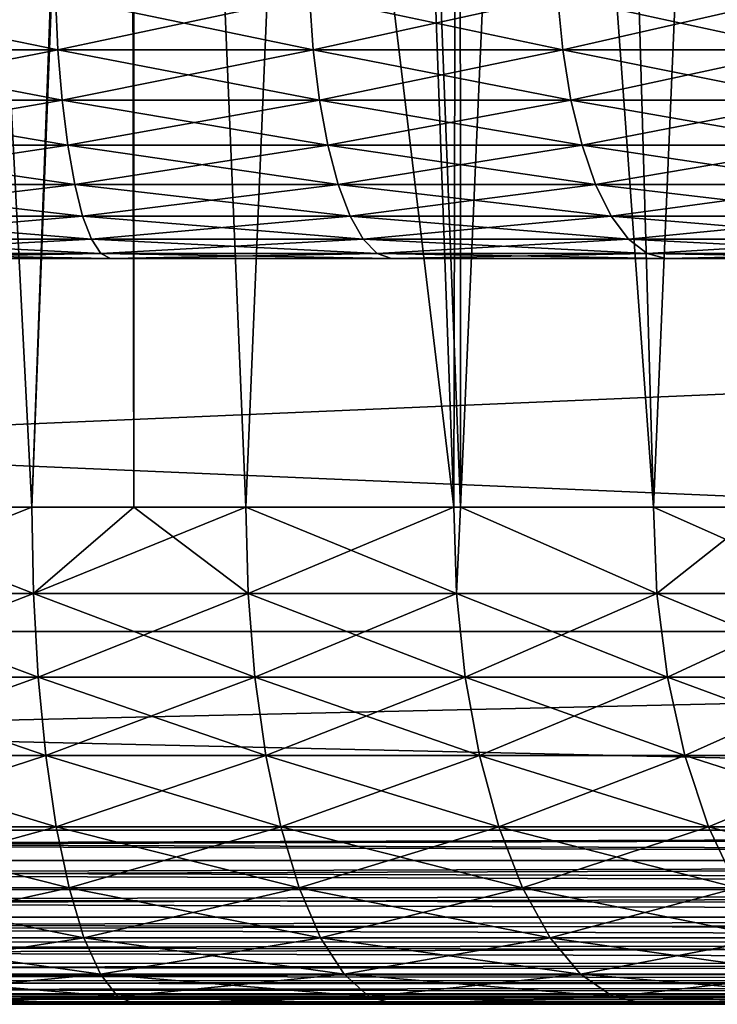
# Model space of a CAD drawing. Extents: x -842 to -287, y -810 to 695.
# Drawn here: x -820 to -817, y -810 to -807 of the extents above; entities that cross this region are included whole.
import ezdxf

# ---------------------------------------------------------------- set-up
doc = ezdxf.new("R2010")
doc.units = 0
doc.header["$MEASUREMENT"] = 0

msp = doc.modelspace()

# ---------------------------------------------------------------- linework, layer by layer
for points in [[(-804.066284, 693.02124), (-839.066345, 693.02124), (-804.066284, -808.978699)], [(-804.066284, -808.978699), (-839.066345, 693.02124), (-839.066345, -808.978699)], [(-839.066345, 693.02124, -30), (-804.066284, 693.02124, -30), (-839.066345, -808.978699, -30)], [(-839.066345, -808.978699, -30), (-804.066284, 693.02124, -30), (-804.066284, -808.978699, -30)], [(-839.066345, 693.02124, -1.5), (-804.066284, 693.02124, -1.5), (-839.066345, -808.978699, -1.5)], [(-839.066345, -808.978699, -1.5), (-804.066284, 693.02124, -1.5), (-804.066284, -808.978699, -1.5)], [(-804.066284, 693.02124, -28.5), (-839.066345, 693.02124, -28.5), (-804.066284, -808.978699, -28.5)], [(-804.066284, -808.978699, -28.5), (-839.066345, 693.02124, -28.5), (-839.066345, -808.978699, -28.5)], [(-819.57666, -808.478699, -24.289305), (-820.127747, -797.778687, -24.39045), (-820.455261, -808.478699, -24.434803)], [(-820.455261, -808.478699, -5.565197), (-820.127747, -797.778687, -5.609551), (-819.57666, -808.478699, -5.710696)], [(-819.57666, -808.478699, -24.289305), (-819.18512, -797.778687, -24.196733), (-820.127747, -797.778687, -24.39045)], [(-819.57666, -808.478699, -5.710696), (-820.127747, -797.778687, -5.609551), (-819.18512, -797.778687, -5.803267)], [(-819.57666, -808.478699, -24.289305), (-819.166077, -808.478699, -24.181021), (-819.163757, -797.778687, -24.190039)], [(-819.163757, -797.778687, -24.190039), (-819.18512, -797.778687, -24.196733), (-819.57666, -808.478699, -24.289305)], [(-819.57666, -808.478699, -5.710696), (-819.18512, -797.778687, -5.803267), (-819.166077, -808.478699, -5.818979)], [(-819.166077, -808.478699, -5.818979), (-819.18512, -797.778687, -5.803267), (-819.163757, -797.778687, -5.809962)], [(-819.163757, -797.778687, -24.190039), (-819.166077, -808.478699, -24.181021), (-818.715515, -808.478699, -24.06217)], [(-819.166077, -808.478699, -5.818979), (-819.163757, -797.778687, -5.809962), (-818.715515, -808.478699, -5.93783)], [(-819.163757, -797.778687, -24.190039), (-818.715515, -808.478699, -24.06217), (-818.266907, -797.778687, -23.908646)], [(-818.715515, -808.478699, -5.93783), (-819.163757, -797.778687, -5.809962), (-817.879456, -808.478699, -6.244604)], [(-817.879456, -808.478699, -6.244604), (-819.163757, -797.778687, -5.809962), (-818.266907, -797.778687, -6.091355)], [(-818.266907, -797.778687, -23.908646), (-818.715515, -808.478699, -24.06217), (-817.879456, -808.478699, -23.755396)], [(-818.266907, -797.778687, -23.908646), (-817.879456, -808.478699, -23.755396), (-817.855591, -797.778687, -23.73214)], [(-817.879456, -808.478699, -6.244604), (-818.266907, -797.778687, -6.091355), (-817.85144, -808.478699, -6.25798)], [(-817.85144, -808.478699, -6.25798), (-818.266907, -797.778687, -6.091355), (-817.855591, -797.778687, -6.267862)], [(-817.855591, -797.778687, -23.73214), (-817.879456, -808.478699, -23.755396), (-817.85144, -808.478699, -23.74202)], [(-817.855591, -797.778687, -23.73214), (-817.85144, -808.478699, -23.74202), (-817.382568, -797.778687, -23.529144)], [(-817.85144, -808.478699, -6.25798), (-817.855591, -797.778687, -6.267862), (-817.075745, -808.478699, -6.628319)], [(-817.075745, -808.478699, -6.628319), (-817.855591, -797.778687, -6.267862), (-817.382568, -797.778687, -6.470857)], [(-817.382568, -797.778687, -23.529144), (-817.85144, -808.478699, -23.74202), (-817.075745, -808.478699, -23.371681)], [(-817.382568, -797.778687, -23.529144), (-817.075745, -808.478699, -23.371681), (-816.619385, -797.778687, -23.105537)], [(-817.075745, -808.478699, -6.628319), (-817.382568, -797.778687, -6.470857), (-816.622559, -808.478699, -6.899515)], [(-816.622559, -808.478699, -6.899515), (-817.382568, -797.778687, -6.470857), (-816.619385, -797.778687, -6.894463)], [(-816.619385, -797.778687, -23.105537), (-817.075745, -808.478699, -23.371681), (-816.622559, -808.478699, -23.100485)], [(-819.482361, -806.424316, -26.818592), (-819.471741, -806.639893, -26.878803), (-820.520386, -806.424316, -26.955246)], [(-820.520386, -806.424316, -26.955246), (-819.471741, -806.639893, -26.878803), (-820.515015, -806.639893, -27.016153)], [(-820.520386, -806.424316, -3.044755), (-820.515015, -806.639893, -2.983845), (-819.482361, -806.424316, -3.181408)], [(-819.482361, -806.424316, -3.181408), (-820.515015, -806.639893, -2.983845), (-819.471741, -806.639893, -3.121196)], [(-818.460266, -806.424316, -26.591991), (-818.444397, -806.639893, -26.651049), (-819.482361, -806.424316, -26.818592)], [(-819.482361, -806.424316, -26.818592), (-818.444397, -806.639893, -26.651049), (-819.471741, -806.639893, -26.878803)], [(-819.482361, -806.424316, -3.181408), (-819.471741, -806.639893, -3.121196), (-818.460266, -806.424316, -3.408009)], [(-818.460266, -806.424316, -3.408009), (-819.471741, -806.639893, -3.121196), (-818.444397, -806.639893, -3.348951)], [(-817.461731, -806.424316, -26.27717), (-817.440857, -806.639893, -26.334623), (-818.460266, -806.424316, -26.591991)], [(-818.460266, -806.424316, -26.591991), (-817.440857, -806.639893, -26.334623), (-818.444397, -806.639893, -26.651049)], [(-818.460266, -806.424316, -3.408009), (-818.444397, -806.639893, -3.348951), (-817.461731, -806.424316, -3.722831)], [(-817.461731, -806.424316, -3.722831), (-818.444397, -806.639893, -3.348951), (-817.440857, -806.639893, -3.665377)], [(-816.494507, -806.424316, -25.87652), (-816.468689, -806.639893, -25.931934), (-817.461731, -806.424316, -26.27717)], [(-817.461731, -806.424316, -26.27717), (-816.468689, -806.639893, -25.931934), (-817.440857, -806.639893, -26.334623)], [(-817.461731, -806.424316, -3.722831), (-817.440857, -806.639893, -3.665377), (-816.494507, -806.424316, -4.123479)], [(-816.494507, -806.424316, -4.123479), (-817.440857, -806.639893, -3.665377), (-816.468689, -806.639893, -4.068067)], [(-819.471741, -806.639893, -26.878803), (-819.454895, -806.841736, -26.974585), (-820.515015, -806.639893, -27.016153)], [(-820.515015, -806.639893, -27.016153), (-819.454895, -806.841736, -26.974585), (-820.506592, -806.841736, -27.113043)], [(-820.515015, -806.639893, -2.983845), (-820.506592, -806.841736, -2.886957), (-819.471741, -806.639893, -3.121196)], [(-819.471741, -806.639893, -3.121196), (-820.506592, -806.841736, -2.886957), (-819.454895, -806.841736, -3.025415)], [(-818.444397, -806.639893, -26.651049), (-818.41925, -806.841736, -26.744993), (-819.471741, -806.639893, -26.878803)], [(-819.471741, -806.639893, -26.878803), (-818.41925, -806.841736, -26.744993), (-819.454895, -806.841736, -26.974585)], [(-819.471741, -806.639893, -3.121196), (-819.454895, -806.841736, -3.025415), (-818.444397, -806.639893, -3.348951)], [(-818.444397, -806.639893, -3.348951), (-819.454895, -806.841736, -3.025415), (-818.41925, -806.841736, -3.255006)], [(-817.440857, -806.639893, -26.334623), (-817.407593, -806.841736, -26.426016), (-818.444397, -806.639893, -26.651049)], [(-818.444397, -806.639893, -26.651049), (-817.407593, -806.841736, -26.426016), (-818.41925, -806.841736, -26.744993)], [(-818.444397, -806.639893, -3.348951), (-818.41925, -806.841736, -3.255006), (-817.440857, -806.639893, -3.665377)], [(-817.440857, -806.639893, -3.665377), (-818.41925, -806.841736, -3.255006), (-817.407593, -806.841736, -3.573984)], [(-816.468689, -806.639893, -25.931934), (-816.427551, -806.841736, -26.020081), (-817.440857, -806.639893, -26.334623)], [(-817.440857, -806.639893, -26.334623), (-816.427551, -806.841736, -26.020081), (-817.407593, -806.841736, -26.426016)], [(-817.440857, -806.639893, -3.665377), (-817.407593, -806.841736, -3.573984), (-816.468689, -806.639893, -4.068067)], [(-816.468689, -806.639893, -4.068067), (-817.407593, -806.841736, -3.573984), (-816.427551, -806.841736, -3.97992)], [(-819.454895, -806.841736, -26.974585), (-819.43219, -807.023926, -27.103088), (-820.506592, -806.841736, -27.113043)], [(-820.506592, -806.841736, -27.113043), (-819.43219, -807.023926, -27.103088), (-820.495178, -807.023926, -27.243031)], [(-820.506592, -806.841736, -2.886957), (-820.495178, -807.023926, -2.756968), (-819.454895, -806.841736, -3.025415)], [(-819.454895, -806.841736, -3.025415), (-820.495178, -807.023926, -2.756968), (-819.43219, -807.023926, -2.896912)], [(-818.41925, -806.841736, -26.744993), (-818.385498, -807.023926, -26.871033), (-819.454895, -806.841736, -26.974585)], [(-819.454895, -806.841736, -26.974585), (-818.385498, -807.023926, -26.871033), (-819.43219, -807.023926, -27.103088)], [(-819.454895, -806.841736, -3.025415), (-819.43219, -807.023926, -2.896912), (-818.41925, -806.841736, -3.255006)], [(-818.41925, -806.841736, -3.255006), (-819.43219, -807.023926, -2.896912), (-818.385498, -807.023926, -3.128967)], [(-817.407593, -806.841736, -26.426016), (-817.362976, -807.023926, -26.548632), (-818.41925, -806.841736, -26.744993)], [(-818.41925, -806.841736, -26.744993), (-817.362976, -807.023926, -26.548632), (-818.385498, -807.023926, -26.871033)], [(-818.41925, -806.841736, -3.255006), (-818.385498, -807.023926, -3.128967), (-817.407593, -806.841736, -3.573984)], [(-817.407593, -806.841736, -3.573984), (-818.385498, -807.023926, -3.128967), (-817.362976, -807.023926, -3.451368)], [(-816.427551, -806.841736, -26.020081), (-816.372437, -807.023926, -26.13834), (-817.407593, -806.841736, -26.426016)], [(-817.407593, -806.841736, -26.426016), (-816.372437, -807.023926, -26.13834), (-817.362976, -807.023926, -26.548632)], [(-817.407593, -806.841736, -3.573984), (-817.362976, -807.023926, -3.451368), (-816.427551, -806.841736, -3.97992)], [(-816.427551, -806.841736, -3.97992), (-817.362976, -807.023926, -3.451368), (-816.372437, -807.023926, -3.861661)], [(-819.43219, -807.023926, -27.103088), (-819.40448, -807.18103, -27.260496), (-820.495178, -807.023926, -27.243031)], [(-820.495178, -807.023926, -27.243031), (-819.40448, -807.18103, -27.260496), (-820.481262, -807.18103, -27.402258)], [(-820.495178, -807.023926, -2.756968), (-820.481262, -807.18103, -2.597742), (-819.43219, -807.023926, -2.896912)], [(-819.43219, -807.023926, -2.896912), (-820.481262, -807.18103, -2.597742), (-819.40448, -807.18103, -2.739505)], [(-818.385498, -807.023926, -26.871033), (-818.344116, -807.18103, -27.025421), (-819.43219, -807.023926, -27.103088)], [(-819.43219, -807.023926, -27.103088), (-818.344116, -807.18103, -27.025421), (-819.40448, -807.18103, -27.260496)], [(-819.43219, -807.023926, -2.896912), (-819.40448, -807.18103, -2.739505), (-818.385498, -807.023926, -3.128967)], [(-818.385498, -807.023926, -3.128967), (-819.40448, -807.18103, -2.739505), (-818.344116, -807.18103, -2.974578)], [(-817.362976, -807.023926, -26.548632), (-817.308289, -807.18103, -26.698828), (-818.385498, -807.023926, -26.871033)], [(-818.385498, -807.023926, -26.871033), (-817.308289, -807.18103, -26.698828), (-818.344116, -807.18103, -27.025421)], [(-818.385498, -807.023926, -3.128967), (-818.344116, -807.18103, -2.974578), (-817.362976, -807.023926, -3.451368)], [(-817.362976, -807.023926, -3.451368), (-818.344116, -807.18103, -2.974578), (-817.308289, -807.18103, -3.301172)], [(-816.372437, -807.023926, -26.13834), (-816.304871, -807.18103, -26.283199), (-817.362976, -807.023926, -26.548632)], [(-817.362976, -807.023926, -26.548632), (-816.304871, -807.18103, -26.283199), (-817.308289, -807.18103, -26.698828)], [(-817.362976, -807.023926, -3.451368), (-817.308289, -807.18103, -3.301172), (-816.372437, -807.023926, -3.861661)], [(-816.372437, -807.023926, -3.861661), (-817.308289, -807.18103, -3.301172), (-816.304871, -807.18103, -3.716801)], [(-819.40448, -807.18103, -27.260496), (-819.372437, -807.308289, -27.442127), (-820.481262, -807.18103, -27.402258)], [(-820.481262, -807.18103, -27.402258), (-819.372437, -807.308289, -27.442127), (-820.46521, -807.308289, -27.585991)], [(-820.481262, -807.18103, -2.597742), (-820.46521, -807.308289, -2.414009), (-819.40448, -807.18103, -2.739505)], [(-819.40448, -807.18103, -2.739505), (-820.46521, -807.308289, -2.414009), (-819.372437, -807.308289, -2.557873)], [(-818.344116, -807.18103, -27.025421), (-818.296387, -807.308289, -27.203571), (-819.40448, -807.18103, -27.260496)], [(-819.40448, -807.18103, -27.260496), (-818.296387, -807.308289, -27.203571), (-819.372437, -807.308289, -27.442127)], [(-819.40448, -807.18103, -2.739505), (-819.372437, -807.308289, -2.557873), (-818.344116, -807.18103, -2.974578)], [(-818.344116, -807.18103, -2.974578), (-819.372437, -807.308289, -2.557873), (-818.296387, -807.308289, -2.796428)], [(-817.308289, -807.18103, -26.698828), (-817.245239, -807.308289, -26.872139), (-818.344116, -807.18103, -27.025421)], [(-818.344116, -807.18103, -27.025421), (-817.245239, -807.308289, -26.872139), (-818.296387, -807.308289, -27.203571)], [(-818.344116, -807.18103, -2.974578), (-818.296387, -807.308289, -2.796428), (-817.308289, -807.18103, -3.301172)], [(-817.308289, -807.18103, -3.301172), (-818.296387, -807.308289, -2.796428), (-817.245239, -807.308289, -3.12786)], [(-816.304871, -807.18103, -26.283199), (-816.226929, -807.308289, -26.450354), (-817.308289, -807.18103, -26.698828)], [(-817.308289, -807.18103, -26.698828), (-816.226929, -807.308289, -26.450354), (-817.245239, -807.308289, -26.872139)], [(-817.308289, -807.18103, -3.301172), (-817.245239, -807.308289, -3.12786), (-816.304871, -807.18103, -3.716801)], [(-816.304871, -807.18103, -3.716801), (-817.245239, -807.308289, -3.12786), (-816.226929, -807.308289, -3.549647)], [(-819.372437, -807.308289, -27.442127), (-819.337097, -807.402039, -27.64259), (-820.46521, -807.308289, -27.585991)], [(-820.46521, -807.308289, -27.585991), (-819.337097, -807.402039, -27.64259), (-820.447449, -807.402039, -27.788771)], [(-820.46521, -807.308289, -2.414009), (-820.447449, -807.402039, -2.211229), (-819.372437, -807.308289, -2.557873)], [(-819.372437, -807.308289, -2.557873), (-820.447449, -807.402039, -2.211229), (-819.337097, -807.402039, -2.357411)], [(-818.296387, -807.308289, -27.203571), (-818.243713, -807.402039, -27.40019), (-819.372437, -807.308289, -27.442127)], [(-819.372437, -807.308289, -27.442127), (-818.243713, -807.402039, -27.40019), (-819.337097, -807.402039, -27.64259)], [(-819.372437, -807.308289, -2.557873), (-819.337097, -807.402039, -2.357411), (-818.296387, -807.308289, -2.796428)], [(-818.296387, -807.308289, -2.796428), (-819.337097, -807.402039, -2.357411), (-818.243713, -807.402039, -2.59981)], [(-817.245239, -807.308289, -26.872139), (-817.175598, -807.402039, -27.063417), (-818.296387, -807.308289, -27.203571)], [(-818.296387, -807.308289, -27.203571), (-817.175598, -807.402039, -27.063417), (-818.243713, -807.402039, -27.40019)], [(-818.296387, -807.308289, -2.796428), (-818.243713, -807.402039, -2.59981), (-817.245239, -807.308289, -3.12786)], [(-817.245239, -807.308289, -3.12786), (-818.243713, -807.402039, -2.59981), (-817.175598, -807.402039, -2.936582)], [(-816.226929, -807.308289, -26.450354), (-816.14093, -807.402039, -26.634836), (-817.245239, -807.308289, -26.872139)], [(-817.245239, -807.308289, -26.872139), (-816.14093, -807.402039, -26.634836), (-817.175598, -807.402039, -27.063417)], [(-817.245239, -807.308289, -3.12786), (-817.175598, -807.402039, -2.936582), (-816.226929, -807.308289, -3.549647)], [(-816.226929, -807.308289, -3.549647), (-817.175598, -807.402039, -2.936582), (-816.14093, -807.402039, -3.365164)], [(-819.337097, -807.402039, -27.64259), (-819.299438, -807.459412, -27.855923), (-820.447449, -807.402039, -27.788771)], [(-820.447449, -807.402039, -27.788771), (-819.299438, -807.459412, -27.855923), (-820.428589, -807.459412, -28.004572)], [(-820.447449, -807.402039, -2.211229), (-820.428589, -807.459412, -1.995428), (-819.337097, -807.402039, -2.357411)], [(-819.337097, -807.402039, -2.357411), (-820.428589, -807.459412, -1.995428), (-819.299438, -807.459412, -2.144076)], [(-818.243713, -807.402039, -27.40019), (-818.187622, -807.459412, -27.609434), (-819.337097, -807.402039, -27.64259)], [(-819.337097, -807.402039, -27.64259), (-818.187622, -807.459412, -27.609434), (-819.299438, -807.459412, -27.855923)], [(-819.337097, -807.402039, -2.357411), (-819.299438, -807.459412, -2.144076), (-818.243713, -807.402039, -2.59981)], [(-818.243713, -807.402039, -2.59981), (-819.299438, -807.459412, -2.144076), (-818.187622, -807.459412, -2.390566)], [(-817.175598, -807.402039, -27.063417), (-817.101501, -807.459412, -27.266979), (-818.243713, -807.402039, -27.40019)], [(-818.243713, -807.402039, -27.40019), (-817.101501, -807.459412, -27.266979), (-818.187622, -807.459412, -27.609434)], [(-818.243713, -807.402039, -2.59981), (-818.187622, -807.459412, -2.390566), (-817.175598, -807.402039, -2.936582)], [(-817.175598, -807.402039, -2.936582), (-818.187622, -807.459412, -2.390566), (-817.101501, -807.459412, -2.73302)], [(-816.14093, -807.402039, -26.634836), (-816.049377, -807.459412, -26.831165), (-817.175598, -807.402039, -27.063417)], [(-817.175598, -807.402039, -27.063417), (-816.049377, -807.459412, -26.831165), (-817.101501, -807.459412, -27.266979)], [(-817.175598, -807.402039, -2.936582), (-817.101501, -807.459412, -2.73302), (-816.14093, -807.402039, -3.365164)], [(-816.14093, -807.402039, -3.365164), (-817.101501, -807.459412, -2.73302), (-816.049377, -807.459412, -3.168834)], [(-804.066284, -807.478699, -1.5), (-821.566345, -807.478699, -1.722494), (-839.066345, -807.478699, -1.5)], [(-839.066345, -807.478699, -28.5), (-821.566345, -807.478699, -28.277508), (-804.066284, -807.478699, -28.5)], [(-804.066284, -807.478699, -1.5), (-839.066345, -807.478699, -1.5), (-804.066284, -808.978699, -1.5)], [(-804.066284, -808.978699, -1.5), (-839.066345, -807.478699, -1.5), (-839.066345, -808.978699, -1.5)], [(-839.066345, -807.478699, -28.5), (-804.066284, -807.478699, -28.5), (-839.066345, -808.978699, -28.5)], [(-839.066345, -808.978699, -28.5), (-804.066284, -807.478699, -28.5), (-804.066284, -808.978699, -28.5)], [(-804.066284, -807.478699, -1.5), (-820.409119, -807.478699, -1.773018), (-821.566345, -807.478699, -1.722494)], [(-804.066284, -807.478699, -28.5), (-821.566345, -807.478699, -28.277508), (-820.409119, -807.478699, -28.22698)], [(-819.299438, -807.459412, -27.855923), (-819.260681, -807.478699, -28.075792), (-820.428589, -807.459412, -28.004572)], [(-820.428589, -807.459412, -28.004572), (-819.260681, -807.478699, -28.075792), (-820.409119, -807.478699, -28.22698)], [(-820.428589, -807.459412, -1.995428), (-820.409119, -807.478699, -1.773018), (-819.299438, -807.459412, -2.144076)], [(-819.299438, -807.459412, -2.144076), (-820.409119, -807.478699, -1.773018), (-819.260681, -807.478699, -1.924209)], [(-819.260681, -807.478699, -1.924209), (-820.409119, -807.478699, -1.773018), (-804.066284, -807.478699, -1.5)], [(-820.409119, -807.478699, -28.22698), (-819.260681, -807.478699, -28.075792), (-804.066284, -807.478699, -28.5)], [(-818.187622, -807.459412, -27.609434), (-818.129822, -807.478699, -27.825087), (-819.299438, -807.459412, -27.855923)], [(-819.299438, -807.459412, -27.855923), (-818.129822, -807.478699, -27.825087), (-819.260681, -807.478699, -28.075792)], [(-819.299438, -807.459412, -2.144076), (-819.260681, -807.478699, -1.924209), (-818.187622, -807.459412, -2.390566)], [(-818.187622, -807.459412, -2.390566), (-819.260681, -807.478699, -1.924209), (-818.129822, -807.478699, -2.174914)], [(-804.066284, -807.478699, -1.5), (-818.129822, -807.478699, -2.174914), (-819.260681, -807.478699, -1.924209)], [(-804.066284, -807.478699, -28.5), (-819.260681, -807.478699, -28.075792), (-818.129822, -807.478699, -27.825087)], [(-817.101501, -807.459412, -27.266979), (-817.025146, -807.478699, -27.476774), (-818.187622, -807.459412, -27.609434)], [(-818.187622, -807.459412, -27.609434), (-817.025146, -807.478699, -27.476774), (-818.129822, -807.478699, -27.825087)], [(-818.187622, -807.459412, -2.390566), (-818.129822, -807.478699, -2.174914), (-817.101501, -807.459412, -2.73302)], [(-817.101501, -807.459412, -2.73302), (-818.129822, -807.478699, -2.174914), (-817.025146, -807.478699, -2.523225)], [(-804.066284, -807.478699, -1.5), (-817.025146, -807.478699, -2.523225), (-818.129822, -807.478699, -2.174914)], [(-804.066284, -807.478699, -28.5), (-818.129822, -807.478699, -27.825087), (-817.025146, -807.478699, -27.476774)], [(-816.049377, -807.459412, -26.831165), (-815.955017, -807.478699, -27.033508), (-817.101501, -807.459412, -27.266979)], [(-817.101501, -807.459412, -27.266979), (-815.955017, -807.478699, -27.033508), (-817.025146, -807.478699, -27.476774)], [(-817.101501, -807.459412, -2.73302), (-817.025146, -807.478699, -2.523225), (-816.049377, -807.459412, -3.168834)], [(-816.049377, -807.459412, -3.168834), (-817.025146, -807.478699, -2.523225), (-815.955017, -807.478699, -2.966492)], [(-815.955017, -807.478699, -2.966492), (-817.025146, -807.478699, -2.523225), (-804.066284, -807.478699, -1.5)], [(-817.025146, -807.478699, -27.476774), (-815.955017, -807.478699, -27.033508), (-804.066284, -807.478699, -28.5)], [(-820.45166, -808.825989, -5.535021), (-820.455261, -808.478699, -5.565197), (-819.570251, -808.825989, -5.680986)], [(-820.455261, -808.478699, -5.565197), (-819.57666, -808.478699, -5.710696), (-819.570251, -808.825989, -5.680986)], [(-819.57666, -808.478699, -24.289305), (-820.455261, -808.478699, -24.434803), (-820.45166, -808.825989, -24.464979)], [(-819.570251, -808.825989, -24.319014), (-819.57666, -808.478699, -24.289305), (-820.45166, -808.825989, -24.464979)], [(-819.570251, -808.825989, -5.680986), (-819.57666, -808.478699, -5.710696), (-819.166077, -808.478699, -5.818979)], [(-819.570251, -808.825989, -24.319014), (-819.166077, -808.478699, -24.181021), (-819.57666, -808.478699, -24.289305)], [(-819.570251, -808.825989, -5.680986), (-819.166077, -808.478699, -5.818979), (-818.706421, -808.825989, -5.908846)], [(-818.706421, -808.825989, -24.091154), (-818.715515, -808.478699, -24.06217), (-819.570251, -808.825989, -24.319014)], [(-818.715515, -808.478699, -24.06217), (-819.166077, -808.478699, -24.181021), (-819.570251, -808.825989, -24.319014)], [(-818.706421, -808.825989, -5.908846), (-819.166077, -808.478699, -5.818979), (-818.715515, -808.478699, -5.93783)], [(-818.706421, -808.825989, -5.908846), (-818.715515, -808.478699, -5.93783), (-817.867676, -808.825989, -6.2166)], [(-818.715515, -808.478699, -5.93783), (-817.879456, -808.478699, -6.244604), (-817.867676, -808.825989, -6.2166)], [(-818.706421, -808.825989, -24.091154), (-817.879456, -808.478699, -23.755396), (-818.715515, -808.478699, -24.06217)], [(-817.867676, -808.825989, -23.7834), (-817.879456, -808.478699, -23.755396), (-818.706421, -808.825989, -24.091154)], [(-817.867676, -808.825989, -6.2166), (-817.879456, -808.478699, -6.244604), (-817.85144, -808.478699, -6.25798)], [(-817.867676, -808.825989, -23.7834), (-817.85144, -808.478699, -23.74202), (-817.879456, -808.478699, -23.755396)], [(-817.867676, -808.825989, -6.2166), (-817.85144, -808.478699, -6.25798), (-817.061401, -808.825989, -6.601543)], [(-817.061401, -808.825989, -23.398457), (-817.85144, -808.478699, -23.74202), (-817.867676, -808.825989, -23.7834)], [(-817.061401, -808.825989, -6.601543), (-817.85144, -808.478699, -6.25798), (-817.075745, -808.478699, -6.628319)], [(-817.061401, -808.825989, -23.398457), (-817.075745, -808.478699, -23.371681), (-817.85144, -808.478699, -23.74202)], [(-817.061401, -808.825989, -6.601543), (-817.075745, -808.478699, -6.628319), (-816.294739, -808.825989, -7.060292)], [(-817.075745, -808.478699, -6.628319), (-816.622559, -808.478699, -6.899515), (-816.294739, -808.825989, -7.060292)], [(-816.622559, -808.478699, -23.100485), (-817.075745, -808.478699, -23.371681), (-817.061401, -808.825989, -23.398457)], [(-816.294739, -808.825989, -22.939709), (-816.622559, -808.478699, -23.100485), (-817.061401, -808.825989, -23.398457)], [(-820.45166, -808.825989, -24.464979), (-820.441162, -809.162781, -24.55459), (-819.570251, -808.825989, -24.319014)], [(-819.570251, -808.825989, -5.680986), (-819.551392, -809.162781, -5.592756), (-820.45166, -808.825989, -5.535021)], [(-820.45166, -808.825989, -5.535021), (-819.551392, -809.162781, -5.592756), (-820.441162, -809.162781, -5.44541)], [(-819.570251, -808.825989, -24.319014), (-820.441162, -809.162781, -24.55459), (-819.551392, -809.162781, -24.407244)], [(-819.570251, -808.825989, -24.319014), (-819.551392, -809.162781, -24.407244), (-818.706421, -808.825989, -24.091154)], [(-818.706421, -808.825989, -5.908846), (-818.679321, -809.162781, -5.822774), (-819.570251, -808.825989, -5.680986)], [(-819.570251, -808.825989, -5.680986), (-818.679321, -809.162781, -5.822774), (-819.551392, -809.162781, -5.592756)], [(-818.706421, -808.825989, -24.091154), (-819.551392, -809.162781, -24.407244), (-818.679321, -809.162781, -24.177225)], [(-818.706421, -808.825989, -24.091154), (-818.679321, -809.162781, -24.177225), (-817.867676, -808.825989, -23.7834)], [(-817.867676, -808.825989, -6.2166), (-817.832642, -809.162781, -6.133442), (-818.706421, -808.825989, -5.908846)], [(-818.706421, -808.825989, -5.908846), (-817.832642, -809.162781, -6.133442), (-818.679321, -809.162781, -5.822774)], [(-817.867676, -808.825989, -23.7834), (-818.679321, -809.162781, -24.177225), (-817.832642, -809.162781, -23.866558)], [(-817.867676, -808.825989, -23.7834), (-817.832642, -809.162781, -23.866558), (-817.061401, -808.825989, -23.398457)], [(-817.061401, -808.825989, -6.601543), (-817.018738, -809.162781, -6.522029), (-817.867676, -808.825989, -6.2166)], [(-817.867676, -808.825989, -6.2166), (-817.018738, -809.162781, -6.522029), (-817.832642, -809.162781, -6.133442)], [(-817.061401, -808.825989, -23.398457), (-817.832642, -809.162781, -23.866558), (-817.018738, -809.162781, -23.47797)], [(-817.061401, -808.825989, -23.398457), (-817.018738, -809.162781, -23.47797), (-816.294739, -808.825989, -22.939709)], [(-816.294739, -808.825989, -7.060292), (-816.244873, -809.162781, -6.985122), (-817.061401, -808.825989, -6.601543)], [(-817.061401, -808.825989, -6.601543), (-816.244873, -809.162781, -6.985122), (-817.018738, -809.162781, -6.522029)], [(-816.294739, -808.825989, -22.939709), (-817.018738, -809.162781, -23.47797), (-816.244873, -809.162781, -23.014879)], [(-839.066345, -808.978699, -30), (-839.066345, -808.978699, -28.5), (-804.066284, -808.978699, -30)], [(-804.066284, -808.978699, -30), (-839.066345, -808.978699, -28.5), (-804.066284, -808.978699, -28.5)], [(-804.066284, -808.978699), (-804.066284, -808.978699, -1.5), (-839.066345, -808.978699)], [(-839.066345, -808.978699), (-804.066284, -808.978699, -1.5), (-839.066345, -808.978699, -1.5)], [(-839.066345, -809.778687, -30), (-839.066345, -808.978699, -30), (-804.066284, -809.778687, -30)], [(-804.066284, -809.778687, -30), (-839.066345, -808.978699, -30), (-804.066284, -808.978699, -30)], [(-804.066284, -809.778687), (-804.066284, -808.978699), (-839.066345, -809.778687)], [(-839.066345, -809.778687), (-804.066284, -808.978699), (-839.066345, -808.978699)], [(-839.066345, -808.978699), (-839.066345, -808.978699, -1.5), (-804.066284, -808.978699)], [(-804.066284, -808.978699), (-839.066345, -808.978699, -1.5), (-804.066284, -808.978699, -1.5)], [(-804.066284, -808.978699, -30), (-804.066284, -808.978699, -28.5), (-839.066345, -808.978699, -30)], [(-839.066345, -808.978699, -30), (-804.066284, -808.978699, -28.5), (-839.066345, -808.978699, -28.5)], [(-820.441162, -809.162781, -24.55459), (-820.423889, -809.478699, -24.700914), (-819.551392, -809.162781, -24.407244)], [(-819.551392, -809.162781, -5.592756), (-819.520508, -809.478699, -5.448689), (-820.441162, -809.162781, -5.44541)], [(-820.441162, -809.162781, -5.44541), (-819.520508, -809.478699, -5.448689), (-820.423889, -809.478699, -5.299087)], [(-819.551392, -809.162781, -24.407244), (-820.423889, -809.478699, -24.700914), (-819.520508, -809.478699, -24.55131)], [(-819.551392, -809.162781, -24.407244), (-819.520508, -809.478699, -24.55131), (-818.679321, -809.162781, -24.177225)], [(-818.679321, -809.162781, -5.822774), (-818.635132, -809.478699, -5.68223), (-819.551392, -809.162781, -5.592756)], [(-819.551392, -809.162781, -5.592756), (-818.635132, -809.478699, -5.68223), (-819.520508, -809.478699, -5.448689)], [(-818.679321, -809.162781, -24.177225), (-819.520508, -809.478699, -24.55131), (-818.635132, -809.478699, -24.31777)], [(-818.679321, -809.162781, -24.177225), (-818.635132, -809.478699, -24.31777), (-817.832642, -809.162781, -23.866558)], [(-817.832642, -809.162781, -6.133442), (-817.775452, -809.478699, -5.997656), (-818.679321, -809.162781, -5.822774)], [(-818.679321, -809.162781, -5.822774), (-817.775452, -809.478699, -5.997656), (-818.635132, -809.478699, -5.68223)], [(-817.832642, -809.162781, -23.866558), (-818.635132, -809.478699, -24.31777), (-817.775452, -809.478699, -24.002344)], [(-817.832642, -809.162781, -23.866558), (-817.775452, -809.478699, -24.002344), (-817.018738, -809.162781, -23.47797)], [(-817.018738, -809.162781, -6.522029), (-816.949097, -809.478699, -6.392194), (-817.832642, -809.162781, -6.133442)], [(-817.832642, -809.162781, -6.133442), (-816.949097, -809.478699, -6.392194), (-817.775452, -809.478699, -5.997656)], [(-817.018738, -809.162781, -23.47797), (-817.775452, -809.478699, -24.002344), (-816.949097, -809.478699, -23.607805)], [(-817.018738, -809.162781, -23.47797), (-816.949097, -809.478699, -23.607805), (-816.244873, -809.162781, -23.014879)], [(-816.244873, -809.162781, -6.985122), (-816.16333, -809.478699, -6.862378), (-817.018738, -809.162781, -6.522029)], [(-817.018738, -809.162781, -6.522029), (-816.16333, -809.478699, -6.862378), (-816.949097, -809.478699, -6.392194)], [(-816.244873, -809.162781, -23.014879), (-816.949097, -809.478699, -23.607805), (-816.16333, -809.478699, -23.137621)], [(-820.423889, -809.478699, -24.700914), (-820.400513, -809.764282, -24.899504), (-819.520508, -809.478699, -24.55131)], [(-819.520508, -809.478699, -5.448689), (-819.478638, -809.764282, -5.253163), (-820.423889, -809.478699, -5.299087)], [(-820.423889, -809.478699, -5.299087), (-819.478638, -809.764282, -5.253163), (-820.400513, -809.764282, -5.100497)], [(-819.520508, -809.478699, -24.55131), (-820.400513, -809.764282, -24.899504), (-819.478638, -809.764282, -24.746838)], [(-819.520508, -809.478699, -24.55131), (-819.478638, -809.764282, -24.746838), (-818.635132, -809.478699, -24.31777)], [(-818.635132, -809.478699, -5.68223), (-818.575073, -809.764282, -5.491484), (-819.520508, -809.478699, -5.448689)], [(-819.520508, -809.478699, -5.448689), (-818.575073, -809.764282, -5.491484), (-819.478638, -809.764282, -5.253163)], [(-818.635132, -809.478699, -24.31777), (-819.478638, -809.764282, -24.746838), (-818.575073, -809.764282, -24.508516)], [(-818.635132, -809.478699, -24.31777), (-818.575073, -809.764282, -24.508516), (-817.775452, -809.478699, -24.002344)], [(-817.775452, -809.478699, -5.997656), (-817.697876, -809.764282, -5.813367), (-818.635132, -809.478699, -5.68223)], [(-818.635132, -809.478699, -5.68223), (-817.697876, -809.764282, -5.813367), (-818.575073, -809.764282, -5.491484)], [(-817.775452, -809.478699, -24.002344), (-818.575073, -809.764282, -24.508516), (-817.697876, -809.764282, -24.186634)], [(-817.775452, -809.478699, -24.002344), (-817.697876, -809.764282, -24.186634), (-816.949097, -809.478699, -23.607805)], [(-816.949097, -809.478699, -6.392194), (-816.854614, -809.764282, -6.215981), (-817.775452, -809.478699, -5.997656)], [(-817.775452, -809.478699, -5.997656), (-816.854614, -809.764282, -6.215981), (-817.697876, -809.764282, -5.813367)], [(-816.949097, -809.478699, -23.607805), (-817.697876, -809.764282, -24.186634), (-816.854614, -809.764282, -23.784019)], [(-816.949097, -809.478699, -23.607805), (-816.854614, -809.764282, -23.784019), (-816.16333, -809.478699, -23.137621)], [(-816.16333, -809.478699, -6.862378), (-816.052734, -809.764282, -6.695791), (-816.949097, -809.478699, -6.392194)], [(-816.949097, -809.478699, -6.392194), (-816.052734, -809.764282, -6.695791), (-816.854614, -809.764282, -6.215981)], [(-816.16333, -809.478699, -23.137621), (-816.854614, -809.764282, -23.784019), (-816.052734, -809.764282, -23.304209)], [(-820.400513, -809.764282, -24.899504), (-820.371704, -810.010803, -25.144325), (-819.478638, -809.764282, -24.746838)], [(-819.478638, -809.764282, -5.253163), (-819.427002, -810.010803, -5.012116), (-820.400513, -809.764282, -5.100497)], [(-820.400513, -809.764282, -5.100497), (-819.427002, -810.010803, -5.012116), (-820.371704, -810.010803, -4.855675)], [(-819.478638, -809.764282, -24.746838), (-820.371704, -810.010803, -25.144325), (-819.427002, -810.010803, -24.987885)], [(-819.478638, -809.764282, -24.746838), (-819.427002, -810.010803, -24.987885), (-818.575073, -809.764282, -24.508516)], [(-818.575073, -809.764282, -5.491484), (-818.501099, -810.010803, -5.256331), (-819.478638, -809.764282, -5.253163)], [(-819.478638, -809.764282, -5.253163), (-818.501099, -810.010803, -5.256331), (-819.427002, -810.010803, -5.012116)], [(-818.575073, -809.764282, -24.508516), (-819.427002, -810.010803, -24.987885), (-818.501099, -810.010803, -24.74367)], [(-818.575073, -809.764282, -24.508516), (-818.501099, -810.010803, -24.74367), (-817.697876, -809.764282, -24.186634)], [(-817.697876, -809.764282, -5.813367), (-817.602173, -810.010803, -5.586175), (-818.575073, -809.764282, -5.491484)], [(-818.575073, -809.764282, -5.491484), (-817.602173, -810.010803, -5.586175), (-818.501099, -810.010803, -5.256331)], [(-817.697876, -809.764282, -24.186634), (-818.501099, -810.010803, -24.74367), (-817.602173, -810.010803, -24.413826)], [(-817.697876, -809.764282, -24.186634), (-817.602173, -810.010803, -24.413826), (-816.854614, -809.764282, -23.784019)], [(-816.854614, -809.764282, -6.215981), (-816.738098, -810.010803, -5.998746), (-817.697876, -809.764282, -5.813367)], [(-817.697876, -809.764282, -5.813367), (-816.738098, -810.010803, -5.998746), (-817.602173, -810.010803, -5.586175)], [(-816.854614, -809.764282, -23.784019), (-817.602173, -810.010803, -24.413826), (-816.738098, -810.010803, -24.001253)], [(-816.854614, -809.764282, -23.784019), (-816.738098, -810.010803, -24.001253), (-816.052734, -809.764282, -23.304209)], [(-816.052734, -809.764282, -6.695791), (-815.916382, -810.010803, -6.490422), (-816.854614, -809.764282, -6.215981)], [(-816.854614, -809.764282, -6.215981), (-815.916382, -810.010803, -6.490422), (-816.738098, -810.010803, -5.998746)], [(-804.066284, -809.888245, -0.008618), (-804.066284, -809.778687), (-839.066345, -809.778687)], [(-804.066284, -809.888245, -0.008618), (-839.066345, -809.778687), (-804.066284, -809.900085, -0.011463)], [(-804.066284, -809.900085, -0.011463), (-839.066345, -809.778687), (-839.066345, -809.900269, -0.010635)], [(-839.066345, -809.888245, -29.991383), (-839.066345, -809.778687, -30), (-804.066284, -809.778687, -30)], [(-839.066345, -809.888245, -29.991383), (-804.066284, -809.778687, -30), (-839.066345, -809.900085, -29.988537)], [(-839.066345, -809.900085, -29.988537), (-804.066284, -809.778687, -30), (-804.066284, -809.900269, -29.989365)], [(-804.066284, -809.900085, -0.011463), (-839.066345, -809.900269, -0.010635), (-804.066284, -809.994995, -0.03426)], [(-839.066345, -809.900085, -29.988537), (-804.066284, -809.900269, -29.989365), (-839.066345, -809.994995, -29.96574)], [(-804.066284, -809.994995, -0.03426), (-839.066345, -809.900269, -0.010635), (-804.066284, -810.017578, -0.043593)], [(-804.066284, -810.017578, -0.043593), (-839.066345, -809.900269, -0.010635), (-839.066345, -810.018127, -0.042215)], [(-839.066345, -809.994995, -29.96574), (-804.066284, -809.900269, -29.989365), (-839.066345, -810.017578, -29.956406)], [(-839.066345, -810.017578, -29.956406), (-804.066284, -809.900269, -29.989365), (-804.066284, -810.018127, -29.957785)], [(-820.371704, -810.010803, -25.144325), (-820.338257, -810.210754, -25.42794), (-819.427002, -810.010803, -24.987885)], [(-819.427002, -810.010803, -5.012116), (-819.367188, -810.210754, -4.732875), (-820.371704, -810.010803, -4.855675)], [(-820.371704, -810.010803, -4.855675), (-819.367188, -810.210754, -4.732875), (-820.338257, -810.210754, -4.57206)], [(-819.427002, -810.010803, -24.987885), (-820.338257, -810.210754, -25.42794), (-819.367188, -810.210754, -25.267126)], [(-819.427002, -810.010803, -24.987885), (-819.367188, -810.210754, -25.267126), (-818.501099, -810.010803, -24.74367)], [(-818.501099, -810.010803, -5.256331), (-818.415405, -810.210754, -4.983918), (-819.427002, -810.010803, -5.012116)], [(-819.427002, -810.010803, -5.012116), (-818.415405, -810.210754, -4.983918), (-819.367188, -810.210754, -4.732875)], [(-818.501099, -810.010803, -24.74367), (-819.367188, -810.210754, -25.267126), (-818.415405, -810.210754, -25.016083)], [(-818.501099, -810.010803, -24.74367), (-818.415405, -810.210754, -25.016083), (-817.602173, -810.010803, -24.413826)], [(-817.602173, -810.010803, -5.586175), (-817.491333, -810.210754, -5.322983), (-818.501099, -810.010803, -5.256331)], [(-818.501099, -810.010803, -5.256331), (-817.491333, -810.210754, -5.322983), (-818.415405, -810.210754, -4.983918)], [(-817.602173, -810.010803, -24.413826), (-818.415405, -810.210754, -25.016083), (-817.491333, -810.210754, -24.677017)], [(-817.602173, -810.010803, -24.413826), (-817.491333, -810.210754, -24.677017), (-816.738098, -810.010803, -24.001253)], [(-816.738098, -810.010803, -5.998746), (-816.603088, -810.210754, -5.747089), (-817.602173, -810.010803, -5.586175)], [(-817.602173, -810.010803, -5.586175), (-816.603088, -810.210754, -5.747089), (-817.491333, -810.210754, -5.322983)], [(-816.738098, -810.010803, -24.001253), (-817.491333, -810.210754, -24.677017), (-816.603088, -810.210754, -24.252911)], [(-804.066284, -810.017578, -0.043593), (-839.066345, -810.018127, -0.042215), (-804.066284, -810.096497, -0.076295)], [(-839.066345, -810.017578, -29.956406), (-804.066284, -810.018127, -29.957785), (-839.066345, -810.096497, -29.923706)], [(-804.066284, -810.096497, -0.076295), (-839.066345, -810.018127, -0.042215), (-804.066284, -810.127686, -0.095418)], [(-804.066284, -810.127686, -0.095418), (-839.066345, -810.018127, -0.042215), (-839.066345, -810.128723, -0.093782)], [(-839.066345, -810.096497, -29.923706), (-804.066284, -810.018127, -29.957785), (-839.066345, -810.127686, -29.904581)], [(-839.066345, -810.127686, -29.904581), (-804.066284, -810.018127, -29.957785), (-804.066284, -810.128723, -29.906218)], [(-804.066284, -810.127686, -0.095418), (-839.066345, -810.128723, -0.093782), (-804.066284, -810.190186, -0.133688)], [(-839.066345, -810.127686, -29.904581), (-804.066284, -810.128723, -29.906218), (-839.066345, -810.190186, -29.866312)], [(-804.066284, -810.190186, -0.133688), (-839.066345, -810.128723, -0.093782), (-804.066284, -810.227295, -0.165389)], [(-804.066284, -810.227295, -0.165389), (-839.066345, -810.128723, -0.093782), (-839.066345, -810.228638, -0.163769)], [(-839.066345, -810.190186, -29.866312), (-804.066284, -810.128723, -29.906218), (-839.066345, -810.227295, -29.834612)], [(-839.066345, -810.227295, -29.834612), (-804.066284, -810.128723, -29.906218), (-804.066284, -810.228638, -29.836231)], [(-820.338257, -810.210754, -25.42794), (-820.301331, -810.358093, -25.741732), (-819.367188, -810.210754, -25.267126)], [(-819.367188, -810.210754, -4.732875), (-819.301025, -810.358093, -4.423923), (-820.338257, -810.210754, -4.57206)], [(-820.338257, -810.210754, -4.57206), (-819.301025, -810.358093, -4.423923), (-820.301331, -810.358093, -4.258268)], [(-819.367188, -810.210754, -25.267126), (-820.301331, -810.358093, -25.741732), (-819.301025, -810.358093, -25.576077)], [(-819.367188, -810.210754, -25.267126), (-819.301025, -810.358093, -25.576077), (-818.415405, -810.210754, -25.016083)], [(-818.415405, -810.210754, -4.983918), (-818.320618, -810.358093, -4.68252), (-819.367188, -810.210754, -4.732875)], [(-819.367188, -810.210754, -4.732875), (-818.320618, -810.358093, -4.68252), (-819.301025, -810.358093, -4.423923)], [(-818.415405, -810.210754, -25.016083), (-819.301025, -810.358093, -25.576077), (-818.320618, -810.358093, -25.31748)], [(-818.415405, -810.210754, -25.016083), (-818.320618, -810.358093, -25.31748), (-817.491333, -810.210754, -24.677017)], [(-817.491333, -810.210754, -5.322983), (-817.368713, -810.358093, -5.031788), (-818.415405, -810.210754, -4.983918)], [(-818.415405, -810.210754, -4.983918), (-817.368713, -810.358093, -5.031788), (-818.320618, -810.358093, -4.68252)], [(-817.491333, -810.210754, -24.677017), (-818.320618, -810.358093, -25.31748), (-817.368713, -810.358093, -24.968212)], [(-817.491333, -810.210754, -24.677017), (-817.368713, -810.358093, -24.968212), (-816.603088, -810.210754, -24.252911)], [(-816.603088, -810.210754, -5.747089), (-816.453735, -810.358093, -5.468657), (-817.491333, -810.210754, -5.322983)], [(-817.491333, -810.210754, -5.322983), (-816.453735, -810.358093, -5.468657), (-817.368713, -810.358093, -5.031788)], [(-816.603088, -810.210754, -24.252911), (-817.368713, -810.358093, -24.968212), (-816.453735, -810.358093, -24.531343)], [(-804.066284, -810.227295, -0.165389), (-839.066345, -810.228638, -0.163769), (-804.066284, -810.273682, -0.205025)], [(-839.066345, -810.227295, -29.834612), (-804.066284, -810.228638, -29.836231), (-839.066345, -810.273682, -29.794973)], [(-804.066284, -810.273682, -0.205025), (-839.066345, -810.228638, -0.163769), (-804.066284, -810.313293, -0.251433)], [(-804.066284, -810.313293, -0.251433), (-839.066345, -810.228638, -0.163769), (-839.066345, -810.314941, -0.250049)], [(-839.066345, -810.273682, -29.794973), (-804.066284, -810.228638, -29.836231), (-839.066345, -810.313293, -29.748566)], [(-839.066345, -810.313293, -29.748566), (-804.066284, -810.228638, -29.836231), (-804.066284, -810.314941, -29.749952)], [(-804.066284, -810.313293, -0.251433), (-839.066345, -810.314941, -0.250049), (-804.066284, -810.345032, -0.28855)], [(-839.066345, -810.313293, -29.748566), (-804.066284, -810.314941, -29.749952), (-839.066345, -810.345032, -29.711449)], [(-804.066284, -810.345032, -0.28855), (-839.066345, -810.314941, -0.250049), (-839.066345, -810.384949, -0.35)], [(-839.066345, -810.345032, -29.711449), (-804.066284, -810.314941, -29.749952), (-804.066284, -810.384949, -29.650002)], [(-804.066284, -810.345032, -0.28855), (-839.066345, -810.384949, -0.35), (-804.066284, -810.383301, -0.351002)], [(-839.066345, -810.345032, -29.711449), (-804.066284, -810.384949, -29.650002), (-839.066345, -810.383301, -29.648998)], [(-820.301331, -810.358093, -25.741732), (-820.261963, -810.448303, -26.076164), (-819.301025, -810.358093, -25.576077)], [(-819.301025, -810.358093, -4.423923), (-819.230469, -810.448303, -4.094647), (-820.301331, -810.358093, -4.258268)], [(-820.301331, -810.358093, -4.258268), (-819.230469, -810.448303, -4.094647), (-820.261963, -810.448303, -3.923835)], [(-819.301025, -810.358093, -25.576077), (-820.261963, -810.448303, -26.076164), (-819.230469, -810.448303, -25.905352)], [(-819.301025, -810.358093, -25.576077), (-819.230469, -810.448303, -25.905352), (-818.320618, -810.358093, -25.31748)], [(-818.320618, -810.358093, -4.68252), (-818.219543, -810.448303, -4.361296), (-819.301025, -810.358093, -4.423923)], [(-819.301025, -810.358093, -4.423923), (-818.219543, -810.448303, -4.361296), (-819.230469, -810.448303, -4.094647)], [(-818.320618, -810.358093, -25.31748), (-819.230469, -810.448303, -25.905352), (-818.219543, -810.448303, -25.638704)], [(-818.320618, -810.358093, -25.31748), (-818.219543, -810.448303, -25.638704), (-817.368713, -810.358093, -24.968212)], [(-817.368713, -810.358093, -5.031788), (-817.238037, -810.448303, -4.721437), (-818.320618, -810.358093, -4.68252)], [(-818.320618, -810.358093, -4.68252), (-817.238037, -810.448303, -4.721437), (-818.219543, -810.448303, -4.361296)], [(-817.368713, -810.358093, -24.968212), (-818.219543, -810.448303, -25.638704), (-817.238037, -810.448303, -25.278563)], [(-817.368713, -810.358093, -24.968212), (-817.238037, -810.448303, -25.278563), (-816.453735, -810.358093, -24.531343)], [(-816.453735, -810.358093, -5.468657), (-816.294556, -810.448303, -5.171907), (-817.368713, -810.358093, -5.031788)], [(-817.368713, -810.358093, -5.031788), (-816.294556, -810.448303, -5.171907), (-817.238037, -810.448303, -4.721437)], [(-816.453735, -810.358093, -24.531343), (-817.238037, -810.448303, -25.278563), (-816.294556, -810.448303, -24.828093)], [(-804.066284, -810.383301, -0.351002), (-839.066345, -810.384949, -0.35), (-804.066284, -810.402405, -0.382207)], [(-839.066345, -810.383301, -29.648998), (-804.066284, -810.384949, -29.650002), (-839.066345, -810.402405, -29.617794)], [(-804.066284, -810.402405, -0.382207), (-839.066345, -810.384949, -0.35), (-839.066345, -810.436523, -0.460586)], [(-839.066345, -810.402405, -29.617794), (-804.066284, -810.384949, -29.650002), (-804.066284, -810.436523, -29.539413)], [(-804.066284, -810.402405, -0.382207), (-839.066345, -810.436523, -0.460586), (-804.066284, -810.43512, -0.461157)], [(-839.066345, -810.402405, -29.617794), (-804.066284, -810.436523, -29.539413), (-839.066345, -810.43512, -29.538843)], [(-804.066284, -810.43512, -0.461157), (-839.066345, -810.436523, -0.460586), (-804.066284, -810.444458, -0.483688)], [(-839.066345, -810.43512, -29.538843), (-804.066284, -810.436523, -29.539413), (-839.066345, -810.444458, -29.516312)], [(-804.066284, -810.444458, -0.483688), (-839.066345, -810.436523, -0.460586), (-839.066345, -810.468079, -0.578446)], [(-839.066345, -810.444458, -29.516312), (-804.066284, -810.436523, -29.539413), (-804.066284, -810.468079, -29.421553)], [(-804.066284, -810.444458, -0.483688), (-839.066345, -810.468079, -0.578446), (-804.066284, -810.467224, -0.578645)], [(-839.066345, -810.444458, -29.516312), (-804.066284, -810.468079, -29.421553), (-839.066345, -810.467224, -29.421356)], [(-820.261963, -810.448303, -26.076164), (-820.221313, -810.478699, -26.421078), (-819.230469, -810.448303, -25.905352)], [(-819.230469, -810.448303, -4.094647), (-819.157776, -810.478699, -3.755054), (-820.261963, -810.448303, -3.923835)], [(-820.261963, -810.448303, -3.923835), (-819.157776, -810.478699, -3.755054), (-820.221313, -810.478699, -3.578923)], [(-819.230469, -810.448303, -25.905352), (-820.221313, -810.478699, -26.421078), (-819.157776, -810.478699, -26.244946)], [(-819.230469, -810.448303, -25.905352), (-819.157776, -810.478699, -26.244946), (-818.219543, -810.448303, -25.638704)], [(-818.219543, -810.448303, -4.361296), (-818.115356, -810.478699, -4.030005), (-819.230469, -810.448303, -4.094647)], [(-819.230469, -810.448303, -4.094647), (-818.115356, -810.478699, -4.030005), (-819.157776, -810.478699, -3.755054)], [(-818.219543, -810.448303, -25.638704), (-819.157776, -810.478699, -26.244946), (-818.115356, -810.478699, -25.969995)], [(-818.219543, -810.448303, -25.638704), (-818.115356, -810.478699, -25.969995), (-817.238037, -810.448303, -25.278563)], [(-817.238037, -810.448303, -4.721437), (-817.103271, -810.478699, -4.401362), (-818.219543, -810.448303, -4.361296)], [(-818.219543, -810.448303, -4.361296), (-817.103271, -810.478699, -4.401362), (-818.115356, -810.478699, -4.030005)], [(-817.238037, -810.448303, -25.278563), (-818.115356, -810.478699, -25.969995), (-817.103271, -810.478699, -25.598639)], [(-817.238037, -810.448303, -25.278563), (-817.103271, -810.478699, -25.598639), (-816.294556, -810.448303, -24.828093)], [(-816.294556, -810.448303, -5.171907), (-816.130371, -810.478699, -4.86586), (-817.238037, -810.448303, -4.721437)], [(-817.238037, -810.448303, -4.721437), (-816.130371, -810.478699, -4.86586), (-817.103271, -810.478699, -4.401362)], [(-816.294556, -810.448303, -24.828093), (-817.103271, -810.478699, -25.598639), (-816.130371, -810.478699, -25.13414)], [(-804.066284, -810.467224, -0.578645), (-839.066345, -810.468079, -0.578446), (-804.066284, -810.470093, -0.590496)], [(-839.066345, -810.467224, -29.421356), (-804.066284, -810.468079, -29.421553), (-839.066345, -810.470093, -29.409504)], [(-804.066284, -810.470093, -0.590496), (-839.066345, -810.468079, -0.578446), (-839.066345, -810.478699, -0.7)], [(-839.066345, -810.470093, -29.409504), (-804.066284, -810.468079, -29.421553), (-804.066284, -810.478699, -29.300001)], [(-804.066284, -810.470093, -0.590496), (-839.066345, -810.478699, -0.7), (-804.066284, -810.478699, -0.7)], [(-839.066345, -810.470093, -29.409504), (-804.066284, -810.478699, -29.300001), (-839.066345, -810.478699, -29.300001)], [(-839.066345, -810.478699, -0.7), (-821.296753, -810.478699, -3.50316), (-804.066284, -810.478699, -0.7)], [(-804.066284, -810.478699, -29.300001), (-821.296753, -810.478699, -26.49684), (-839.066345, -810.478699, -29.300001)], [(-804.066284, -810.478699, -0.7), (-821.296753, -810.478699, -3.50316), (-820.221313, -810.478699, -3.578923)], [(-804.066284, -810.478699, -29.300001), (-820.221313, -810.478699, -26.421078), (-821.296753, -810.478699, -26.49684)], [(-820.221313, -810.478699, -3.578923), (-819.157776, -810.478699, -3.755054), (-804.066284, -810.478699, -0.7)], [(-819.157776, -810.478699, -26.244946), (-820.221313, -810.478699, -26.421078), (-804.066284, -810.478699, -29.300001)], [(-804.066284, -810.478699, -29.300001), (-818.115356, -810.478699, -25.969995), (-819.157776, -810.478699, -26.244946)], [(-804.066284, -810.478699, -0.7), (-819.157776, -810.478699, -3.755054), (-818.115356, -810.478699, -4.030005)], [(-804.066284, -810.478699, -29.300001), (-817.103271, -810.478699, -25.598639), (-818.115356, -810.478699, -25.969995)], [(-804.066284, -810.478699, -0.7), (-818.115356, -810.478699, -4.030005), (-817.103271, -810.478699, -4.401362)], [(-816.130371, -810.478699, -25.13414), (-817.103271, -810.478699, -25.598639), (-804.066284, -810.478699, -29.300001)], [(-817.103271, -810.478699, -4.401362), (-816.130371, -810.478699, -4.86586), (-804.066284, -810.478699, -0.7)]]:
    msp.add_3dface(points)

doc.saveas('drawing.dxf')
